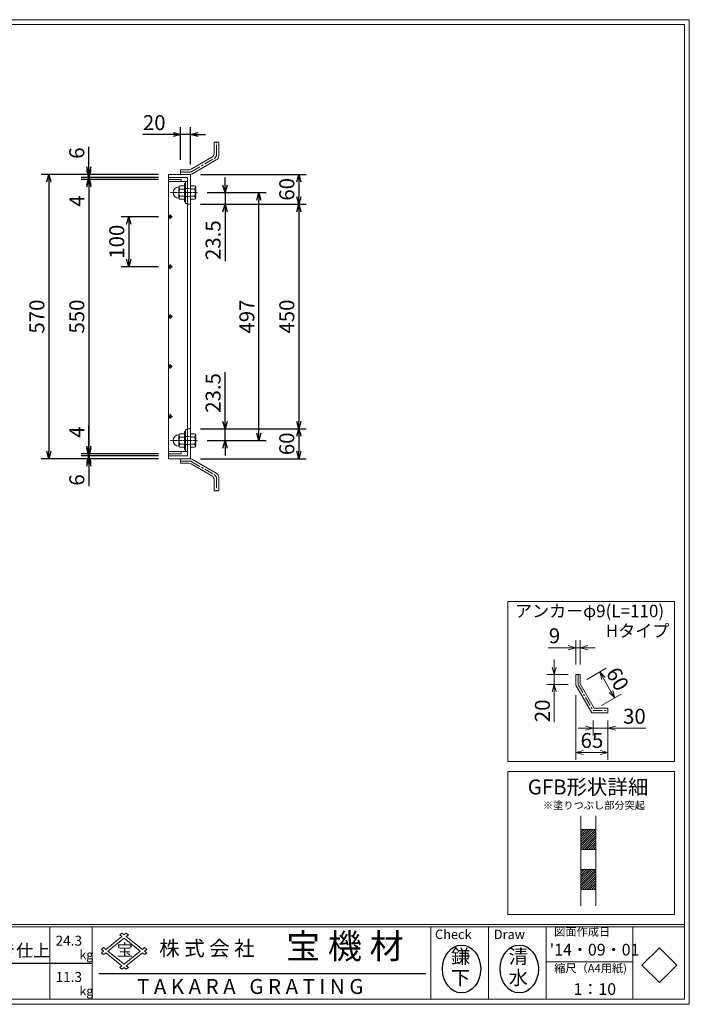
# Model space of a CAD drawing. Units: millimetres. Extents: x -180 to 2610, y -195 to 1778.
# Drawn here: x 1269 to 2610, y -195 to 1778 of the extents above; entities that cross this region are included whole.
import ezdxf

# ---------------------------------------------------------------- set-up
doc = ezdxf.new("R2010")
doc.units = ezdxf.units.MM
for name, pattern in [('CENTER', [10, 6.25, -1.25, 1.25, -1.25]), ('DASHED', [3.75, 2.5, -1.25]), ('HIDDEN', [9.525, 6.35, -3.175])]:
    doc.linetypes.add(name, pattern=pattern)
for name, color, linetype, lineweight in [('エンボス', 4, 'Continuous', 5), ('中心線', 1, 'HIDDEN', 13), ('受け枠', 3, 'Continuous', 9), ('寸法線', 2, 'Continuous', 9), ('本体', 7, 'Continuous', 13), ('枠寸法', 31, 'Continuous', 9)]:
    doc.layers.add(name, color=color, linetype=linetype, lineweight=lineweight)
doc.layers.add('外枠', color=7, linetype='Continuous')
doc.dimstyles.new('ISO-25', dxfattribs={"dimscale": 10, "dimtxt": 3, "dimasz": 1.5, "dimexe": 1.5, "dimexo": 2, "dimgap": 0.5, "dimtad": 1, "dimdsep": 46, "dimtxsty": 'Standard', "dimblk": 'OPEN30', "dimcen": 2.5, "dimadec": 0, "dimazin": 0, "dimtfac": 1, "dimtmove": 0, "dimatfit": 0, "dimldrblk": 'OPEN30', "dimfxl": 1, "dimarcsym": 0})

# ---------------------------------------------------------------- blocks, each defined once
blk = doc.blocks.new('_Open30')
at = {"color": 0, "linetype": 'ByBlock', "lineweight": -2}
for p, q in [((-1, 0.27), (0, 0)), ((0, 0), (-1, -0.27)), ((0, 0), (-1, 0))]:
    blk.add_line(p, q, dxfattribs=at)
blk = doc.blocks.new('*D9')
at = {"layer": 'Defpoints', "color": 0, "ltscale": 3}
for p in [(1567, 1467.9), (1327, 897.9), (1567, 897.9)]:
    blk.add_point(p, dxfattribs=at)
at = {"layer": '枠寸法', "color": 0, "lineweight": -2, "ltscale": 3}
for p, q in [((1547, 1467.9), (1312, 1467.9)), ((1327, 1452.9), (1327, 912.9)), ((1547, 897.9), (1312, 897.9))]:
    blk.add_line(p, q, dxfattribs=at)
at = {"layer": '枠寸法', "color": 0, "lineweight": -2, "ltscale": 3, "xscale": 15, "yscale": 15, "zscale": 15}
for p, rotation in [((1327, 1467.9), 90), ((1327, 897.9), 270)]:
    blk.add_blockref('_Open30', p, dxfattribs=dict(at, rotation=rotation))
at = {"layer": '枠寸法', "color": 0, "ltscale": 3, "insert": (1307, 1182.9), "char_height": 30, "attachment_point": 5, "rotation": 90}
blk.add_mtext('570', dxfattribs=at)
blk = doc.blocks.new('*D10')
at = {"layer": 'Defpoints', "color": 0, "ltscale": 3}
for p in [(1611, 1467.9), (1611, 1407.9), (1827.5, 1407.9)]:
    blk.add_point(p, dxfattribs=at)
at = {"layer": '枠寸法', "color": 0, "lineweight": -2, "ltscale": 3}
for p, q in [((1631, 1467.9), (1842.5, 1467.9)), ((1827.5, 1452.9), (1827.5, 1422.9)), ((1631, 1407.9), (1842.5, 1407.9))]:
    blk.add_line(p, q, dxfattribs=at)
at = {"layer": '枠寸法', "color": 0, "lineweight": -2, "ltscale": 3, "xscale": 15, "yscale": 15, "zscale": 15}
for p, rotation in [((1827.5, 1467.9), 90), ((1827.5, 1407.9), 270)]:
    blk.add_blockref('_Open30', p, dxfattribs=dict(at, rotation=rotation))
at = {"layer": '枠寸法', "color": 0, "ltscale": 3, "insert": (1807.5, 1437.9), "char_height": 30, "attachment_point": 5, "rotation": 90}
blk.add_mtext('60', dxfattribs=at)
blk = doc.blocks.new('*D11')
at = {"layer": 'Defpoints', "color": 0, "ltscale": 3}
for p in [(1611, 1407.9), (1611, 957.9), (1827.5, 957.9)]:
    blk.add_point(p, dxfattribs=at)
at = {"layer": '枠寸法', "color": 0, "lineweight": -2, "ltscale": 3}
for p, q in [((1631, 1407.9), (1842.5, 1407.9)), ((1827.5, 1392.9), (1827.5, 972.9)), ((1631, 957.9), (1842.5, 957.9))]:
    blk.add_line(p, q, dxfattribs=at)
at = {"layer": '枠寸法', "color": 0, "lineweight": -2, "ltscale": 3, "xscale": 15, "yscale": 15, "zscale": 15}
for p, rotation in [((1827.5, 1407.9), 90), ((1827.5, 957.9), 270)]:
    blk.add_blockref('_Open30', p, dxfattribs=dict(at, rotation=rotation))
at = {"layer": '枠寸法', "color": 0, "ltscale": 3, "insert": (1807.5, 1182.9), "char_height": 30, "attachment_point": 5, "rotation": 90}
blk.add_mtext('450', dxfattribs=at)
blk = doc.blocks.new('*D12')
at = {"layer": 'Defpoints', "color": 0, "ltscale": 3}
for p in [(1611, 957.9), (1611, 897.9), (1827.5, 897.9)]:
    blk.add_point(p, dxfattribs=at)
at = {"layer": '枠寸法', "color": 0, "lineweight": -2, "ltscale": 3}
for p, q in [((1631, 957.9), (1842.5, 957.9)), ((1827.5, 942.9), (1827.5, 912.9)), ((1631, 897.9), (1842.5, 897.9))]:
    blk.add_line(p, q, dxfattribs=at)
at = {"layer": '枠寸法', "color": 0, "lineweight": -2, "ltscale": 3, "xscale": 15, "yscale": 15, "zscale": 15}
for p, rotation in [((1827.5, 957.9), 90), ((1827.5, 897.9), 270)]:
    blk.add_blockref('_Open30', p, dxfattribs=dict(at, rotation=rotation))
at = {"layer": '枠寸法', "color": 0, "ltscale": 3, "insert": (1807.5, 927.9), "char_height": 30, "attachment_point": 5, "rotation": 90}
blk.add_mtext('60', dxfattribs=at)
blk = doc.blocks.new('*D13')
at = {"layer": 'Defpoints', "color": 0, "ltscale": 3}
for p in [(1407, 1467.9), (1567, 1467.9), (1567, 1461.9)]:
    blk.add_point(p, dxfattribs=at)
at = {"layer": '枠寸法', "color": 0, "lineweight": -2, "ltscale": 3}
for p, q in [((1407, 1482.9), (1407, 1523.1)), ((1547, 1467.9), (1392, 1467.9)), ((1547, 1461.9), (1392, 1461.9)), ((1407, 1461.9), (1407, 1467.9)), ((1407, 1446.9), (1407, 1431.9))]:
    blk.add_line(p, q, dxfattribs=at)
at = {"layer": '枠寸法', "color": 0, "lineweight": -2, "ltscale": 3, "xscale": 15, "yscale": 15, "zscale": 15}
for p, rotation in [((1407, 1467.9), 270), ((1407, 1461.9), 90)]:
    blk.add_blockref('_Open30', p, dxfattribs=dict(at, rotation=rotation))
at = {"layer": '枠寸法', "color": 0, "ltscale": 3, "insert": (1387, 1510.5), "char_height": 30, "attachment_point": 5, "rotation": 90}
blk.add_mtext('6', dxfattribs=at)
blk = doc.blocks.new('*D14')
at = {"layer": 'Defpoints', "color": 0, "ltscale": 3}
for p in [(1407, 897.9), (1567, 903.9), (1567, 897.9)]:
    blk.add_point(p, dxfattribs=at)
at = {"layer": '枠寸法', "color": 0, "lineweight": -2, "ltscale": 3}
for p, q in [((1407, 918.9), (1407, 933.9)), ((1547, 903.9), (1392, 903.9)), ((1547, 897.9), (1392, 897.9)), ((1407, 903.9), (1407, 897.9)), ((1407, 882.9), (1407, 842.7))]:
    blk.add_line(p, q, dxfattribs=at)
at = {"layer": '枠寸法', "color": 0, "lineweight": -2, "ltscale": 3, "xscale": 15, "yscale": 15, "zscale": 15}
for p, rotation in [((1407, 903.9), 270), ((1407, 897.9), 90)]:
    blk.add_blockref('_Open30', p, dxfattribs=dict(at, rotation=rotation))
at = {"layer": '枠寸法', "color": 0, "ltscale": 3, "insert": (1387, 855.3), "char_height": 30, "attachment_point": 5, "rotation": 90}
blk.add_mtext('6', dxfattribs=at)
blk = doc.blocks.new('*D15')
at = {"layer": 'Defpoints', "color": 0, "ltscale": 3}
for p in [(1567, 1457.9), (1407, 907.9), (1567, 907.9)]:
    blk.add_point(p, dxfattribs=at)
at = {"layer": '寸法線', "color": 0, "lineweight": -2, "ltscale": 3}
for p, q in [((1547, 1457.9), (1392, 1457.9)), ((1407, 1442.9), (1407, 922.9)), ((1547, 907.9), (1392, 907.9))]:
    blk.add_line(p, q, dxfattribs=at)
at = {"layer": '寸法線', "color": 0, "lineweight": -2, "ltscale": 3, "xscale": 15, "yscale": 15, "zscale": 15}
for p, rotation in [((1407, 1457.9), 90), ((1407, 907.9), 270)]:
    blk.add_blockref('_Open30', p, dxfattribs=dict(at, rotation=rotation))
at = {"layer": '寸法線', "color": 0, "ltscale": 3, "insert": (1387, 1182.9), "char_height": 30, "attachment_point": 5, "rotation": 90}
blk.add_mtext('550', dxfattribs=at)
blk = doc.blocks.new('*D16')
at = {"layer": 'Defpoints', "color": 0, "ltscale": 3}
for p in [(1407, 907.9), (1566, 907.9), (1567, 903.9)]:
    blk.add_point(p, dxfattribs=at)
at = {"layer": '枠寸法', "color": 0, "lineweight": -2, "ltscale": 3}
for p, q in [((1407, 922.9), (1407, 964.8)), ((1546, 907.9), (1392, 907.9)), ((1407, 903.9), (1407, 907.9)), ((1547, 903.9), (1392, 903.9)), ((1407, 888.9), (1407, 873.9))]:
    blk.add_line(p, q, dxfattribs=at)
at = {"layer": '枠寸法', "color": 0, "lineweight": -2, "ltscale": 3, "xscale": 15, "yscale": 15, "zscale": 15}
for p, rotation in [((1407, 907.9), 270), ((1407, 903.9), 90)]:
    blk.add_blockref('_Open30', p, dxfattribs=dict(at, rotation=rotation))
at = {"layer": '枠寸法', "color": 0, "ltscale": 3, "insert": (1387, 951.3), "char_height": 30, "attachment_point": 5, "rotation": 90}
blk.add_mtext('4', dxfattribs=at)
blk = doc.blocks.new('*D17')
at = {"layer": 'Defpoints', "color": 0, "ltscale": 3}
for p in [(1567, 1461.9), (1407, 1457.9), (1566, 1457.9)]:
    blk.add_point(p, dxfattribs=at)
at = {"layer": '枠寸法', "color": 0, "lineweight": -2, "ltscale": 3}
for p, q in [((1407, 1476.9), (1407, 1491.9)), ((1547, 1461.9), (1392, 1461.9)), ((1407, 1461.9), (1407, 1457.9)), ((1546, 1457.9), (1392, 1457.9)), ((1407, 1442.9), (1407, 1401))]:
    blk.add_line(p, q, dxfattribs=at)
at = {"layer": '枠寸法', "color": 0, "lineweight": -2, "ltscale": 3, "xscale": 15, "yscale": 15, "zscale": 15}
for p, rotation in [((1407, 1461.9), 270), ((1407, 1457.9), 90)]:
    blk.add_blockref('_Open30', p, dxfattribs=dict(at, rotation=rotation))
at = {"layer": '枠寸法', "color": 0, "ltscale": 3, "insert": (1387, 1414.4), "char_height": 30, "attachment_point": 5, "rotation": 90}
blk.add_mtext('4', dxfattribs=at)
blk = doc.blocks.new('*D23')
at = {"layer": 'Defpoints', "color": 0, "ltscale": 3}
for p in [(1611, 957.9), (1679.9, 957.9), (1624, 934.4)]:
    blk.add_point(p, dxfattribs=at)
at = {"layer": '寸法線', "color": 0, "lineweight": -2, "ltscale": 3}
for p, q in [((1679.9, 972.9), (1679.9, 1071.7)), ((1631, 957.9), (1694.9, 957.9)), ((1679.9, 934.4), (1679.9, 957.9)), ((1644, 934.4), (1694.9, 934.4)), ((1679.9, 919.4), (1679.9, 904.4))]:
    blk.add_line(p, q, dxfattribs=at)
at = {"layer": '寸法線', "color": 0, "lineweight": -2, "ltscale": 3, "xscale": 15, "yscale": 15, "zscale": 15}
for p, rotation in [((1679.9, 957.9), 270), ((1679.9, 934.4), 90)]:
    blk.add_blockref('_Open30', p, dxfattribs=dict(at, rotation=rotation))
at = {"layer": '寸法線', "color": 0, "ltscale": 3, "insert": (1659.9, 1029.8), "char_height": 30, "attachment_point": 5, "rotation": 90}
blk.add_mtext('23.5', dxfattribs=at)
blk = doc.blocks.new('*D24')
at = {"layer": 'Defpoints', "color": 0, "ltscale": 3}
for p in [(1624, 1431.4), (1747.5, 1431.4), (1624, 934.4)]:
    blk.add_point(p, dxfattribs=at)
at = {"layer": '寸法線', "color": 0, "lineweight": -2, "ltscale": 3}
for p, q in [((1644, 1431.4), (1762.5, 1431.4)), ((1747.5, 949.4), (1747.5, 1416.4)), ((1644, 934.4), (1762.5, 934.4))]:
    blk.add_line(p, q, dxfattribs=at)
at = {"layer": '寸法線', "color": 0, "lineweight": -2, "ltscale": 3, "xscale": 15, "yscale": 15, "zscale": 15}
for p, rotation in [((1747.5, 1431.4), 90), ((1747.5, 934.4), 270)]:
    blk.add_blockref('_Open30', p, dxfattribs=dict(at, rotation=rotation))
at = {"layer": '寸法線', "color": 0, "ltscale": 3, "insert": (1727.5, 1182.9), "char_height": 30, "attachment_point": 5, "rotation": 90}
blk.add_mtext('497', dxfattribs=at)
blk = doc.blocks.new('*D25')
at = {"layer": 'Defpoints', "color": 0, "ltscale": 3}
for p in [(1624, 1431.4), (1611, 1407.9), (1679.9, 1407.9)]:
    blk.add_point(p, dxfattribs=at)
at = {"layer": '寸法線', "color": 0, "lineweight": -2, "ltscale": 3}
for p, q in [((1679.9, 1446.4), (1679.9, 1461.4)), ((1644, 1431.4), (1694.9, 1431.4)), ((1679.9, 1431.4), (1679.9, 1407.9)), ((1631, 1407.9), (1694.9, 1407.9)), ((1679.9, 1392.9), (1679.9, 1294))]:
    blk.add_line(p, q, dxfattribs=at)
at = {"layer": '寸法線', "color": 0, "lineweight": -2, "ltscale": 3, "xscale": 15, "yscale": 15, "zscale": 15}
for p, rotation in [((1679.9, 1431.4), 270), ((1679.9, 1407.9), 90)]:
    blk.add_blockref('_Open30', p, dxfattribs=dict(at, rotation=rotation))
at = {"layer": '寸法線', "color": 0, "ltscale": 3, "insert": (1659.9, 1336), "char_height": 30, "attachment_point": 5, "rotation": 90}
blk.add_mtext('23.5', dxfattribs=at)
blk = doc.blocks.new('*D26')
at = {"layer": 'Defpoints', "color": 0, "ltscale": 3}
for p in [(1566.4, 1382.9), (1487, 1282.9), (1566.4, 1282.9)]:
    blk.add_point(p, dxfattribs=at)
at = {"layer": '寸法線', "color": 0, "lineweight": -2, "ltscale": 3}
for p, q in [((1546.4, 1382.9), (1472, 1382.9)), ((1487, 1367.9), (1487, 1297.9)), ((1546.4, 1282.9), (1472, 1282.9))]:
    blk.add_line(p, q, dxfattribs=at)
at = {"layer": '寸法線', "color": 0, "lineweight": -2, "ltscale": 3, "xscale": 15, "yscale": 15, "zscale": 15}
for p, rotation in [((1487, 1382.9), 90), ((1487, 1282.9), 270)]:
    blk.add_blockref('_Open30', p, dxfattribs=dict(at, rotation=rotation))
at = {"layer": '寸法線', "color": 0, "ltscale": 3, "insert": (1467, 1332.9), "char_height": 30, "attachment_point": 5, "rotation": 90}
blk.add_mtext('100', dxfattribs=at)
blk = doc.blocks.new('*D28')
at = {"layer": 'Defpoints', "color": 0, "ltscale": 3}
for p in [(1591, 1547.7), (1591, 1476.9), (1611, 1467.9)]:
    blk.add_point(p, dxfattribs=at)
at = {"layer": '枠寸法', "color": 0, "lineweight": -2, "ltscale": 3}
for p, q in [((1591, 1496.9), (1591, 1562.7)), ((1611, 1487.9), (1611, 1562.7)), ((1576, 1547.7), (1515.4, 1547.7)), ((1611, 1547.7), (1591, 1547.7)), ((1626, 1547.7), (1641, 1547.7))]:
    blk.add_line(p, q, dxfattribs=at)
at = {"layer": '枠寸法', "color": 0, "lineweight": -2, "ltscale": 3, "xscale": 15, "yscale": 15, "zscale": 15}
blk.add_blockref('_Open30', (1591, 1547.7), dxfattribs=at)
at = {"layer": '枠寸法', "color": 0, "lineweight": -2, "ltscale": 3, "xscale": 15, "yscale": 15, "zscale": 15, "rotation": 180}
blk.add_blockref('_Open30', (1611, 1547.7), dxfattribs=at)
at = {"layer": '枠寸法', "color": 0, "ltscale": 3, "insert": (1538.2, 1567.7), "char_height": 30, "attachment_point": 5}
blk.add_mtext('20', dxfattribs=at)
blk = doc.blocks.new('*D33')
at = {"layer": 'Defpoints', "color": 0, "ltscale": 3}
for p in [(140.9, 154.6), (214.4, 127.7), (170.9, 102.6)]:
    blk.add_point(p, dxfattribs=at)
at = {"layer": '枠寸法', "color": 0, "lineweight": -2, "ltscale": 3}
for p, q in [((158.2, 164.6), (197.4, 187.2)), ((191.9, 166.7), (206.9, 140.7)), ((188.2, 112.6), (227.4, 135.2))]:
    blk.add_line(p, q, dxfattribs=at)
at = {"layer": '枠寸法', "color": 0, "lineweight": -2, "ltscale": 3, "xscale": 15, "yscale": 15, "zscale": 15}
for p, rotation in [((184.4, 179.7), 120), ((214.4, 127.7), 300)]:
    blk.add_blockref('_Open30', p, dxfattribs=dict(at, rotation=rotation))
at = {"layer": '枠寸法', "color": 0, "ltscale": 3, "insert": (216.7, 163.7), "char_height": 30, "attachment_point": 5, "rotation": 300}
blk.add_mtext('60', dxfattribs=at)
blk = doc.blocks.new('*D34')
at = {"layer": 'Defpoints', "color": 0, "ltscale": 3}
for p in [(170.9, 102.6), (200.9, 102.6), (200.9, 67.1)]:
    blk.add_point(p, dxfattribs=at)
at = {"layer": '枠寸法', "color": 0, "lineweight": -2, "ltscale": 3}
for p, q in [((170.9, 82.6), (170.9, 52.1)), ((200.9, 82.6), (200.9, 52.1)), ((155.9, 67.1), (140.9, 67.1)), ((170.9, 67.1), (200.9, 67.1)), ((215.9, 67.1), (276.7, 67.1))]:
    blk.add_line(p, q, dxfattribs=at)
at = {"layer": '枠寸法', "color": 0, "lineweight": -2, "ltscale": 3, "xscale": 15, "yscale": 15, "zscale": 15}
blk.add_blockref('_Open30', (170.9, 67.1), dxfattribs=at)
at = {"layer": '枠寸法', "color": 0, "lineweight": -2, "ltscale": 3, "xscale": 15, "yscale": 15, "zscale": 15, "rotation": 180}
blk.add_blockref('_Open30', (200.9, 67.1), dxfattribs=at)
at = {"layer": '枠寸法', "color": 0, "ltscale": 3, "insert": (253.8, 87.1), "char_height": 30, "attachment_point": 5}
blk.add_mtext('30', dxfattribs=at)
blk = doc.blocks.new('*D35')
at = {"layer": 'Defpoints', "color": 0, "ltscale": 3}
for p in [(140.9, 174.6), (93.4, 154.6), (140.9, 154.6)]:
    blk.add_point(p, dxfattribs=at)
at = {"layer": '枠寸法', "color": 0, "lineweight": -2, "ltscale": 3}
for p, q in [((93.4, 189.6), (93.4, 204.6)), ((120.9, 174.6), (78.4, 174.6)), ((93.4, 174.6), (93.4, 154.6)), ((120.9, 154.6), (78.4, 154.6)), ((93.4, 139.6), (93.4, 78.9))]:
    blk.add_line(p, q, dxfattribs=at)
at = {"layer": '枠寸法', "color": 0, "lineweight": -2, "ltscale": 3, "xscale": 15, "yscale": 15, "zscale": 15}
for p, rotation in [((93.4, 174.6), 270), ((93.4, 154.6), 90)]:
    blk.add_blockref('_Open30', p, dxfattribs=dict(at, rotation=rotation))
at = {"layer": '枠寸法', "color": 0, "ltscale": 3, "insert": (73.4, 101.8), "char_height": 30, "attachment_point": 5, "rotation": 90}
blk.add_mtext('20', dxfattribs=at)
blk = doc.blocks.new('*D36')
at = {"layer": 'Defpoints', "color": 0, "ltscale": 3}
for p in [(136.4, 153.4), (200.9, 98.1), (136.4, 18.6)]:
    blk.add_point(p, dxfattribs=at)
at = {"layer": '枠寸法', "color": 0, "lineweight": -2, "ltscale": 3}
for p, q in [((136.4, 133.4), (136.4, 3.6)), ((200.9, 78.1), (200.9, 3.6)), ((185.9, 18.6), (151.4, 18.6))]:
    blk.add_line(p, q, dxfattribs=at)
at = {"layer": '枠寸法', "color": 0, "lineweight": -2, "ltscale": 3, "xscale": 15, "yscale": 15, "zscale": 15, "rotation": 180}
blk.add_blockref('_Open30', (136.4, 18.6), dxfattribs=at)
at = {"layer": '枠寸法', "color": 0, "lineweight": -2, "ltscale": 3, "xscale": 15, "yscale": 15, "zscale": 15}
blk.add_blockref('_Open30', (200.9, 18.6), dxfattribs=at)
at = {"layer": '枠寸法', "color": 0, "ltscale": 3, "insert": (168.7, 38.6), "char_height": 30, "attachment_point": 5}
blk.add_mtext('65', dxfattribs=at)
blk = doc.blocks.new('*D37')
at = {"layer": 'Defpoints', "color": 0, "ltscale": 3}
for p in [(136.4, 228.4), (136.4, 174.6), (145.4, 174.6)]:
    blk.add_point(p, dxfattribs=at)
at = {"layer": '枠寸法', "color": 0, "lineweight": -2, "ltscale": 3}
for p, q in [((136.4, 194.6), (136.4, 243.4)), ((145.4, 194.6), (145.4, 243.4)), ((121.4, 228.4), (81.2, 228.4)), ((145.4, 228.4), (136.4, 228.4)), ((160.4, 228.4), (175.4, 228.4))]:
    blk.add_line(p, q, dxfattribs=at)
at = {"layer": '枠寸法', "color": 0, "lineweight": -2, "ltscale": 3, "xscale": 15, "yscale": 15, "zscale": 15}
blk.add_blockref('_Open30', (136.4, 228.4), dxfattribs=at)
at = {"layer": '枠寸法', "color": 0, "lineweight": -2, "ltscale": 3, "xscale": 15, "yscale": 15, "zscale": 15, "rotation": 180}
blk.add_blockref('_Open30', (145.4, 228.4), dxfattribs=at)
at = {"layer": '枠寸法', "color": 0, "ltscale": 3, "insert": (93.8, 248.4), "char_height": 30, "attachment_point": 5}
blk.add_mtext('9', dxfattribs=at)
blk = doc.blocks.new('清水')
at = {"layer": '外枠', "linetype": 'Continuous'}
blk.add_ellipse((61.7, -84.6), major_axis=(0, -47.9), ratio=0.8, dxfattribs=at)
at = {"layer": '外枠', "linetype": 'Continuous', "char_height": 28.175, "width": 43.853, "attachment_point": 1}
for s, insert in [('{\\fHG正楷書体-PRO|b0|i0|c128|p65;清}', (40.6, -45.6)), ('{\\fHG正楷書体-PRO|b0|i0|c128|p65;水}', (40.6, -88.1))]:
    blk.add_mtext(s, dxfattribs=dict(at, insert=insert))
blk = doc.blocks.new('鎌下')
at = {"layer": '外枠', "linetype": 'Continuous'}
blk.add_ellipse((61.7, -84.6), major_axis=(0, -47.9), ratio=0.8, dxfattribs=at)
at = {"layer": '外枠', "linetype": 'Continuous', "char_height": 28.175, "width": 43.853, "attachment_point": 1}
for s, insert in [('{\\fHGSeikaishotaiPRO|b0|i0|c128|p65;鎌}', (40.6, -45.6)), ('{\\fHGSeikaishotaiPRO|b0|i0|c128|p65;下}', (40.6, -88.1))]:
    blk.add_mtext(s, dxfattribs=dict(at, insert=insert))
blk = doc.blocks.new('GFB新')
at = {"layer": 'エンボス', "ltscale": 3}
h = blk.add_hatch(dxfattribs=at)
h.set_pattern_fill('ANSI31', color=256, style=0)
h.set_pattern_definition([(45, (-2606.131, 61.8048), (-2.245064, 2.245064), [])])
h.paths.add_polyline_path([(-177.5, 190.2), (-207.7, 190.2), (-207.7, 150.2), (-177.5, 150.2)])
h.paths.add_polyline_path([(-177.5, 110.2), (-207.7, 110.2), (-207.7, 70.2), (-177.5, 70.2)])
at = {"layer": 'エンボス', "lineweight": 0}
for p, q in [((-207.7, 217.5), (-207.7, 37.5)), ((-177.5, 217.5), (-177.5, 37.5))]:
    blk.add_line(p, q, dxfattribs=at)
at = {"layer": 'エンボス', "linetype": 'Continuous'}
for p, q in [((-207.7, 190.2), (-177.5, 190.2)), ((-207.7, 150.2), (-177.5, 150.2)), ((-207.7, 110.2), (-177.5, 110.2)), ((-207.7, 70.2), (-177.5, 70.2))]:
    blk.add_line(p, q, dxfattribs=at)
blk.add_lwpolyline([(-354.3, 306.2), (-20, 306.2), (-20, 20), (-354.3, 20)], close=True, dxfattribs=at)
blk.add_text('GFB形状詳細', height=30, dxfattribs=at).set_placement((-314.1, 260.5))
at = {"layer": 'エンボス', "linetype": 'Continuous', "insert": (-283.8, 246.3), "char_height": 15, "width": 256.247, "attachment_point": 1}
blk.add_mtext('※塗りつぶし部分突起', dxfattribs=at)
blk = doc.blocks.new('1M16ボルト断面図(ｺﾞﾑ無)')
at = {"layer": '中心線', "linetype": 'CENTER'}
blk.add_line((0, -23.5), (0, 30), dxfattribs=at)
at = {"layer": '受け枠'}
for p, q in [((-17.5, 1.9), (17.5, 1.9)), ((-17.5, 0), (17.5, 0)), ((-13.5, 11.1), (-13.5, 1.9)), ((-11.4, 13.2), (11.4, 13.2)), ((-7, 11.1), (-7, 1.9)), ((7, 11.1), (7, 1.9)), ((13.5, 11.1), (13.5, 1.9)), ((-13.5, -10.5), (13.5, -10.5)), ((-13.5, -10.5), (-13.5, -18.1)), ((-6.9, -18.6), (-6.9, -10.5)), ((6.9, -18.6), (6.9, -10.5)), ((13.5, -10.5), (13.5, -18.1)), ((-10.7, -20.9), (10.7, -20.9))]:
    blk.add_line(p, q, dxfattribs=at)
at = {"layer": '受け枠', "linetype": 'DASHED'}
for p, q in [((-8, -10.5), (-8, 0)), ((8, -10.5), (8, 0))]:
    blk.add_line(p, q, dxfattribs=at)
at = {"layer": '受け枠', "ltscale": 3}
for centre, radius, start, end in [((0, 13.2), 11.4, 0, 180), ((0, -1.6), 14.5, 61.0495, 118.9505), ((0, -6.2), 14.1, 240.7011, 299.2989)]:
    blk.add_arc(centre, radius, start, end, dxfattribs=at)
at = {"layer": '受け枠'}
for centre, radius, start, end in [((-17.5, 0.9), 1, 90, 180), ((-17.5, 1), 1, 180, 270), ((-11.4, 11.1), 2.08, 90, 180), ((11.4, 11.1), 2.08, 0, 90), ((17.5, 0.9), 1, 0, 90), ((17.5, 1), 1, 270, 0), ((-10.7, -18.1), 2.77, 180, 270), ((10.7, -18.1), 2.77, 270, 0)]:
    blk.add_arc(centre, radius, start, end, dxfattribs=at)
at = {"layer": '受け枠', "ltscale": 3}
for points in [[(-11.4, 12.5), (-12.1, 12.4), (-13.1, 12), (-13.5, 11.1)], [(-7, 11.1), (-8.4, 12), (-10, 12.6), (-11.4, 12.5)], [(7, 11.1), (8.4, 12), (10, 12.6), (11.4, 12.5)], [(11.4, 12.5), (12.1, 12.4), (13.1, 12), (13.5, 11.1)], [(-11.4, -20), (-12.1, -19.9), (-13.3, -19.7), (-13.5, -17.6)], [(-6.9, -18.6), (-8.4, -19.5), (-10, -20.1), (-11.4, -20)], [(6.9, -18.6), (8.4, -19.5), (10, -20.1), (11.4, -20)], [(11.4, -20), (12.1, -19.9), (13.3, -19.7), (13.5, -17.6)]]:
    blk.add_open_spline(points, degree=3, dxfattribs=at)
blk = doc.blocks.new('詳細四方枠Hﾀｲﾌﾟ(旧N)H50以下')
at = {"layer": '枠寸法', "ltscale": 3}
for p, q in [((136.411, 153.363), (136.411, 174.569)), ((136.411, 174.569), (145.411, 174.569)), ((145.411, 155.775), (145.411, 174.569)), ((168.313, 98.108), (136.411, 153.363)), ((173.509, 107.108), (145.411, 155.775)), ((200.911, 107.108), (173.509, 107.108)), ((200.911, 98.108), (200.911, 107.108)), ((200.911, 98.108), (168.313, 98.108))]:
    blk.add_line(p, q, dxfattribs=at)
at = {"layer": '枠寸法', "linetype": 'CENTER', "ltscale": 3}
for p, q in [((140.911, 174.569), (140.911, 154.569)), ((140.911, 154.569), (170.911, 102.608)), ((170.911, 102.608), (200.911, 102.608))]:
    blk.add_line(p, q, dxfattribs=at)
at = {"layer": '枠寸法', "ltscale": 3}
blk.add_lwpolyline([(0, 321.255), (334.32, 321.255), (334.32, 0), (0, 0)], close=True, dxfattribs=at)
at = {"layer": '枠寸法', "linetype": 'Continuous', "lineweight": 9, "ltscale": 100, "char_height": 25, "attachment_point": 1}
for s, insert, width in [('アンカーφ9(L=110)', (14.776, 314.465), 1015.1375), ('Hタイプ', (196.493, 274.69), 111.4599)]:
    blk.add_mtext(s, dxfattribs=dict(at, insert=insert, width=width))
at = {"layer": '枠寸法', "ltscale": 3}
for base, p1, p2, picture, middle in [((136.411, 228.365), (145.411, 174.569), (136.411, 174.569), '*D37', (93.796, 248.365)), ((200.911, 67.092), (170.911, 102.608), (200.911, 102.608), '*D34', (253.804, 87.092))]:
    dim = blk.add_linear_dim(base=base, p1=p1, p2=p2, dimstyle='ISO-25', dxfattribs=at)
    dim.commit()
    dim.dimension.update_dxf_attribs({"geometry": picture, "text_midpoint": middle})
for p1, p2, distance, picture, middle in [((140.911, 174.569), (140.911, 154.569), -47.495, '*D35', (73.415, 101.752)), ((140.911, 154.569), (170.911, 102.608), 50.221, '*D33', (216.724, 163.699))]:
    dim = blk.add_aligned_dim(p1=p1, p2=p2, distance=distance, dimstyle='ISO-25', dxfattribs=at)
    dim.commit()
    dim.dimension.update_dxf_attribs({"geometry": picture, "text_midpoint": middle})
dim = blk.add_linear_dim(base=(136.410645194, 18.555059205), p1=(200.910645194, 98.107672072), p2=(136.410645194, 153.363424933), dimstyle='ISO-25', override={"dimdec": 0}, dxfattribs=at)
dim.commit()
dim.dimension.update_dxf_attribs({"geometry": '*D36', "text_midpoint": (168.660645194, 38.555059205)})

msp = doc.modelspace()

# ---------------------------------------------------------------- linework, layer by layer
at = {"layer": '受け枠', "ltscale": 3}
for p, q in [((1658.457, 1532.381), (1658.457, 1510.695)), ((1667.457, 1532.381), (1658.457, 1532.381)), ((1667.457, 1532.381), (1667.457, 1505.498)), ((1653.507, 1502.121), (1612.087, 1478.207)), ((1662.507, 1496.925), (1614.498, 1469.207)), ((1566.995, 1467.881), (1610.995, 1467.881)), ((1566.995, 1467.881), (1566.995, 897.881)), ((1566.995, 1461.881), (1604.995, 1461.881)), ((1590.995, 1467.881), (1590.995, 1476.881)), ((1607.137, 1476.881), (1590.995, 1476.881)), ((1604.995, 1461.881), (1604.995, 903.881)), ((1610.995, 1467.881), (1610.995, 897.881)), ((1604.995, 1407.881), (1610.995, 1407.881)), ((1604.995, 957.881), (1610.995, 957.881)), ((1566.995, 903.881), (1604.995, 903.881)), ((1566.995, 897.881), (1610.995, 897.881)), ((1590.995, 897.881), (1590.995, 888.881)), ((1607.137, 888.881), (1590.995, 888.881)), ((1662.507, 868.837), (1614.498, 896.554)), ((1653.507, 863.641), (1612.087, 887.554)), ((1658.457, 833.381), (1658.457, 855.067)), ((1667.457, 833.381), (1667.457, 860.263)), ((1667.457, 833.381), (1658.457, 833.381))]:
    msp.add_line(p, q, dxfattribs=at)
at = {"layer": '受け枠', "linetype": 'CENTER', "ltscale": 3}
for p, q in [((1662.957, 1508.097), (1662.957, 1532.381)), ((1613.293, 1473.707), (1658.007, 1499.523)), ((1590.995, 1472.381), (1608.343, 1472.381)), ((1590.995, 893.381), (1608.343, 893.381)), ((1613.293, 892.054), (1658.007, 866.239)), ((1662.957, 857.665), (1662.957, 833.381))]:
    msp.add_line(p, q, dxfattribs=at)
at = {"layer": '受け枠', "ltscale": 3}
for centre, start, end in [((1648.557, 1510.695), 300, 0), ((1657.557, 1505.498), 300, 0), ((1607.137, 1486.781), 270, 300), ((1609.548, 1477.781), 270, 300), ((1607.137, 878.981), 60, 90), ((1609.548, 887.981), 60, 90), ((1657.557, 860.263), 0, 60), ((1648.557, 855.067), 0, 60)]:
    msp.add_arc(centre, 9.9, start, end, dxfattribs=at)
at = {"layer": '受け枠', "linetype": 'CENTER', "ltscale": 3}
for centre, start, end in [((1653.057, 1508.097), 300, 0), ((1608.343, 1482.281), 270, 300), ((1608.343, 883.481), 60, 90), ((1653.057, 857.665), 0, 60)]:
    msp.add_arc(centre, 9.9, start, end, dxfattribs=at)
at = {"layer": '外枠', "lineweight": 9, "ltscale": 80}
for p, q in [((2609.622, 1777.869), (-179.889, 1777.869)), ((2609.622, -195.4), (2609.622, 1777.869)), ((-179.889, -195.4), (2609.622, -195.4))]:
    msp.add_line(p, q, dxfattribs=at)
at = {"layer": '外枠', "lineweight": 9, "ltscale": 100}
for p, q in [((-169.889, 1768.477), (2600.231, 1768.477)), ((2600.231, 1768.477), (2600.231, -185.4)), ((-169.889, -185.4), (2600.231, -185.4))]:
    msp.add_line(p, q, dxfattribs=at)
at = {"layer": '外枠', "linetype": 'Continuous', "lineweight": 9, "ltscale": 100}
for p, q in [((-169.889, -35.305), (2600.231, -35.305)), ((-169.889, -40.001), (2600.231, -40.001)), ((1328.791, -40.001), (1328.791, -185.4)), ((1414.063, -40.001), (1414.063, -185.4)), ((1473.548, -52.537), (1469.234, -55.988)), ((1469.234, -55.988), (1473.548, -59.439)), ((1473.548, -52.537), (1477.862, -55.988)), ((1482.175, -52.537), (1477.862, -55.988)), ((1482.175, -52.537), (1486.489, -55.988)), ((1486.489, -55.988), (1482.175, -59.439)), ((2091.842, -40.001), (2091.842, -185.4)), ((2207.497, -40.001), (2207.497, -185.4)), ((2323.152, -40.001), (2323.152, -185.4)), ((2496.774, -40.001), (2496.774, -185.4)), ((1473.548, -59.439), (1441.203, -85.315)), ((1477.862, -62.89), (1445.517, -88.766)), ((1477.862, -62.89), (1510.206, -88.766)), ((1482.175, -59.439), (1514.52, -85.315)), ((1436.889, -81.864), (1432.575, -85.315)), ((1436.889, -88.766), (1432.575, -85.315)), ((1436.889, -88.766), (1432.575, -92.217)), ((1436.889, -95.668), (1432.575, -92.217)), ((1441.203, -85.315), (1436.889, -81.864)), ((1441.203, -92.217), (1436.889, -95.668)), ((1473.548, -118.093), (1441.203, -92.217)), ((1477.862, -114.642), (1445.517, -88.766)), ((1510.206, -88.766), (1477.862, -114.642)), ((1514.52, -92.217), (1482.175, -118.093)), ((1518.834, -81.864), (1514.52, -85.315)), ((1514.52, -92.217), (1518.834, -95.668)), ((1518.834, -81.864), (1523.148, -85.315)), ((1523.148, -85.315), (1518.834, -88.766)), ((1518.834, -88.766), (1523.148, -92.217)), ((1523.148, -92.217), (1518.834, -95.668)), ((2549.751, -81.939), (2514.887, -116.803)), ((2584.615, -116.803), (2549.751, -81.939)), ((1473.548, -118.093), (1469.234, -121.544)), ((1486.489, -121.544), (1482.175, -118.093)), ((2496.774, -110.353), (2323.152, -110.353)), ((2514.887, -116.803), (2549.751, -151.667)), ((2549.751, -151.667), (2584.615, -116.803)), ((1473.548, -124.995), (1469.234, -121.544)), ((1477.862, -121.544), (1473.548, -124.995)), ((1482.175, -124.995), (1477.862, -121.544)), ((1486.489, -121.544), (1482.175, -124.995))]:
    msp.add_line(p, q, dxfattribs=at)
at = {"layer": '外枠', "ltscale": 3}
for p, q in [((1008.643, -112.701), (1414.063, -112.701)), ((1427.184, -133.73), (2082.285, -133.73))]:
    msp.add_line(p, q, dxfattribs=at)
at = {"layer": '本体', "ltscale": 3}
for p, q in [((1566.995, 1457.881), (1591.995, 1457.881)), ((1566.995, 1457.881), (1566.995, 907.881)), ((1566.995, 1453.381), (1604.995, 1453.381)), ((1591.995, 1453.381), (1591.995, 1457.881)), ((1600.495, 1453.381), (1600.495, 1409.381)), ((1604.995, 912.381), (1604.995, 1453.381)), ((1600.495, 1409.381), (1604.995, 1409.381)), ((1600.495, 912.381), (1600.495, 956.381)), ((1600.495, 956.381), (1604.995, 956.381)), ((1566.995, 912.381), (1604.995, 912.381)), ((1566.995, 907.881), (1591.995, 907.881)), ((1591.995, 907.881), (1591.995, 912.381))]:
    msp.add_line(p, q, dxfattribs=at)
at = {"layer": '本体'}
for p, q in [((1574.825, 1382.881), (1566.359, 1382.881)), ((1569.995, 1387.668), (1569.995, 1378.203)), ((1574.825, 1282.881), (1566.359, 1282.881)), ((1569.995, 1287.668), (1569.995, 1278.203)), ((1569.995, 1187.668), (1569.995, 1178.203)), ((1574.825, 1182.881), (1566.359, 1182.881)), ((1569.995, 1087.668), (1569.995, 1078.203)), ((1574.825, 1082.881), (1566.359, 1082.881)), ((1569.995, 987.668), (1569.995, 978.203)), ((1574.825, 982.881), (1566.359, 982.881))]:
    msp.add_line(p, q, dxfattribs=at)
for centre in [(1569.995, 1382.881), (1569.995, 1282.881), (1569.995, 1182.881), (1569.995, 1082.881), (1569.995, 982.881)]:
    msp.add_circle(centre, 3, dxfattribs=at)

# ---------------------------------------------------------------- block references
at = {"layer": '受け枠', "ltscale": 3, "xscale": -1, "rotation": 90}
msp.add_blockref('1M16ボルト断面図(ｺﾞﾑ無)', (1600.495, 1431.381), dxfattribs=at)
at = {"layer": '受け枠', "ltscale": 3, "rotation": 90}
msp.add_blockref('1M16ボルト断面図(ｺﾞﾑ無)', (1600.495, 934.381), dxfattribs=at)
at = {"layer": '外枠', "ltscale": 3}
msp.add_blockref('鎌下', (2091.842, -40.001), dxfattribs=at)
at = {"layer": '本体', "ltscale": 3}
for name, p in [('詳細四方枠Hﾀｲﾌﾟ(旧N)H50以下', (2245.919, 290.933)), ('GFB新', (2600.231, -35.305)), ('清水', (2207.497, -40.001))]:
    msp.add_blockref(name, p, dxfattribs=at)

# ---------------------------------------------------------------- texts
at = {"layer": '外枠', "linetype": 'Continuous', "lineweight": 9, "ltscale": 100, "attachment_point": 1}
for s, insert, char_height, width in [('図面作成日', (2339.009, -41.67), 16.4352, 274.1381), ('24.3', (1340.588, -57.901), 20, 1015.1375), ('宝 機 材', (1802.358, -53.869), 50, 269.1378), ('Check', (2100.402, -45.887), 18.7831, 274.13809), ('Draw', (2218.146, -45.887), 18.7831, 274.13809), ('溶融亜鉛めっき仕上', (1022.789, -75.262), 25, 1015.1375), ('{\\fＭＳ ゴシック|b0|i0|c128|p49;宝}', (1462.952, -74.582), 23.95394, 23.85059), ('株 式 会 社', (1548.132, -68.233), 30, 282.8297), ("'14・09・01", (2330.097, -74.18), 23.4788, 274.1381), ('kg', (1388.576, -86.986), 18, 25.456), ('縮尺（A4用紙)', (2339.009, -114.876), 16.4352, 274.1381), ('11.3', (1340.588, -130.6), 20, 1015.1375), ('T A K A R A   G R A T I N G', (1503.733, -144.685), 30.00024, 539.48276), ('1：10', (2377.699, -153.159), 23.4788, 274.1381), ('kg', (1388.576, -159.686), 18, 25.456)]:
    msp.add_mtext(s, dxfattribs=dict(at, insert=insert, char_height=char_height, width=width))

# ---------------------------------------------------------------- dimensions: what is measured, and where the dimension line sits
at = {"layer": '寸法線', "ltscale": 3}
for base, p1, p2, picture, middle in [((1679.926, 1407.881), (1624.045, 1431.381), (1610.995, 1407.881), '*D25', (1659.926, 1335.952)), ((1406.995, 907.881), (1566.995, 1457.881), (1566.995, 907.881), '*D15', (1386.995, 1182.881)), ((1486.995, 1282.881), (1566.359, 1382.881), (1566.359, 1282.881), '*D26', (1466.995, 1332.881)), ((1679.926, 957.881), (1624.045, 934.381), (1610.995, 957.881), '*D23', (1659.926, 1029.81))]:
    dim = msp.add_linear_dim(base=base, p1=p1, p2=p2, angle=90, dimstyle='ISO-25', dxfattribs=at)
    dim.commit()
    dim.dimension.update_dxf_attribs({"geometry": picture, "text_midpoint": middle})
dim = msp.add_linear_dim(base=(1747.457, 1431.381), p1=(1624.045, 934.381), p2=(1624.045, 1431.381), angle=90, dimstyle='ISO-25', dxfattribs=at)
dim.commit()
dim.dimension.update_dxf_attribs({"geometry": '*D24', "text_midpoint": (1747.457, 1182.881), "dimtype": 160})
at = {"layer": '枠寸法', "ltscale": 3}
dim = msp.add_linear_dim(base=(1590.995, 1547.744), p1=(1610.995, 1467.881), p2=(1590.995, 1476.881), dimstyle='ISO-25', dxfattribs=at)
dim.commit()
dim.dimension.update_dxf_attribs({"geometry": '*D28', "text_midpoint": (1538.178, 1567.744)})
for base, p1, p2, picture, middle in [((1406.995, 1467.881), (1566.995, 1461.881), (1566.995, 1467.881), '*D13', (1386.995, 1510.495)), ((1406.995, 1457.881), (1566.995, 1461.881), (1565.995, 1457.881), '*D17', (1386.995, 1414.429)), ((1326.995, 897.881), (1566.995, 1467.881), (1566.995, 897.881), '*D9', (1306.995, 1182.881)), ((1827.457, 1407.881), (1610.995, 1467.881), (1610.995, 1407.881), '*D10', (1807.457, 1437.881)), ((1827.457, 957.881), (1610.995, 1407.881), (1610.995, 957.881), '*D11', (1807.457, 1182.881)), ((1406.995, 907.881), (1566.995, 903.881), (1565.995, 907.881), '*D16', (1386.995, 951.333)), ((1827.457, 897.881), (1610.995, 957.881), (1610.995, 897.881), '*D12', (1807.457, 927.881)), ((1406.995, 897.881), (1566.995, 903.881), (1566.995, 897.881), '*D14', (1386.995, 855.267))]:
    dim = msp.add_linear_dim(base=base, p1=p1, p2=p2, angle=90, dimstyle='ISO-25', dxfattribs=at)
    dim.commit()
    dim.dimension.update_dxf_attribs({"geometry": picture, "text_midpoint": middle})

doc.saveas('drawing.dxf')
